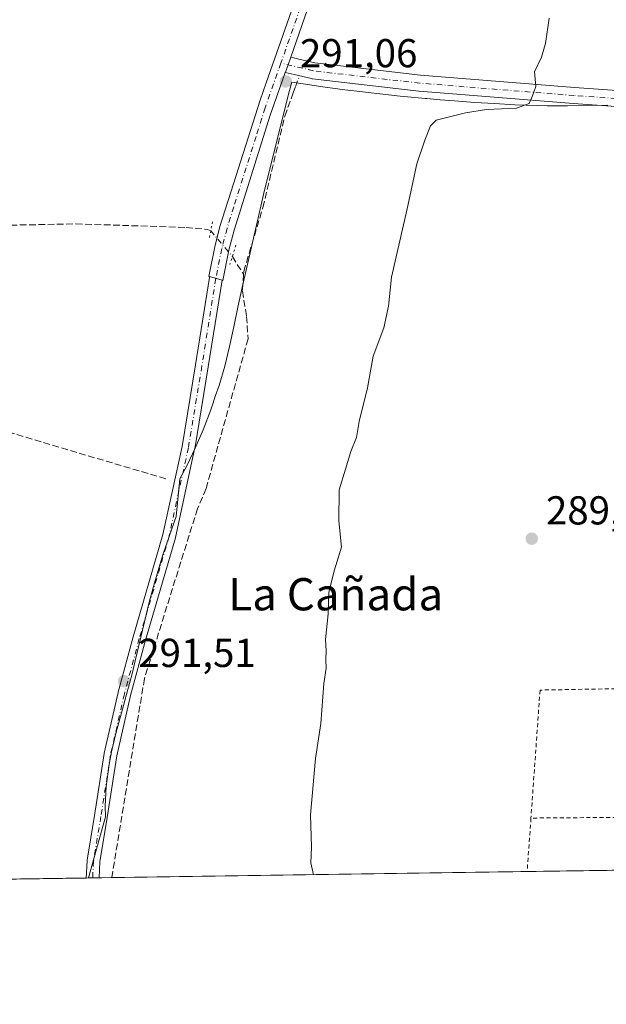
# Model space of a CAD drawing. Units: metres. Extents: x 601230 to 604696, y 4687526 to 4689890.
# Drawn here: x 603380 to 603525, y 4687526 to 4687771 of the extents above; entities that cross this region are included whole.
import ezdxf
from ezdxf.enums import TextEntityAlignment as Align

# ---------------------------------------------------------------- set-up
doc = ezdxf.new("R2010")
doc.units = ezdxf.units.M
doc.header["$MEASUREMENT"] = 0
for name, pattern in [('DGN Style 2', [1.6480167562047852, 0.988810053722871, -0.6592067024819142]), ('DGN Style 3', [2.307223458686699, 1.648016756204785, -0.6592067024819142]), ('DGN Style 4', [2.6384748266838614, 1.318413404963828, -0.6592067024819142, 0.001648016756204785, -0.6592067024819142]), ('DGN Style 5', [1.1536117293433497, 0.4944050268614355, -0.6592067024819142])]:
    doc.linetypes.add(name, pattern=pattern)
for name, color, linetype, lineweight in [('Alambrada', 7, 'DGN Style 2', 0), ('Comarca CxS', 21, 'Continuous', 0), ('Comunidad Autónoma CxS', 142, 'Continuous', 0), ('Corriente artificial lineal', 4, 'DGN Style 3', 13), ('Corriente artificial lineal oculto', 135, 'DGN Style 4', 13), ('Cultivos herbáceos CxS', 92, 'Continuous', 0), ('Curva de nivel normal', 30, 'Continuous', 0), ('Instalación de energía eléctrica Cxs', 135, 'Continuous', 0), ('Municipio', 91, 'Continuous', 13), ('Municipio CxS', 4, 'Continuous', 0), ('Pista no pavimentada Cxs', 111, 'Continuous', 0), ('Pista no pavimentada eje', 91, 'DGN Style 4', 0), ('Provincia CxS', 1, 'Continuous', 0), ('Puente lineal', 2, 'DGN Style 5', 0), ('Punto de cota en terreno', 7, 'Continuous', 0), ('Rótulo de punto de cota en terreno', 7, 'Continuous', 0), ('Texto cartográfico', 7, 'Continuous', 0)]:
    doc.layers.add(name, color=color, linetype=linetype, lineweight=lineweight)
doc.styles.add('Style-Arial', font='txt')

# ---------------------------------------------------------------- blocks, each defined once
blk = doc.blocks.new('*U8')
at = {"layer": 'Cultivos herbáceos CxS', "color": 92, "linetype": 'Continuous', "lineweight": 0}
blk.add_polyline3d([(604492.3635, 4687573.576500001, 292.2587000000058), (601412.5362, 4687528.313300001, 288.0829999999987)], dxfattribs=at)
blk = doc.blocks.new('5PATER')
at = {"layer": 'Instalación de energía eléctrica Cxs', "linetype": 'Continuous', "lineweight": 0}
h = blk.add_hatch(color=51, dxfattribs=at)
edge = h.paths.add_edge_path()
edge.add_ellipse((0, 0), major_axis=(-0.1095731443231308, -0.1110710700762829), ratio=0.9994222409660322, start_angle=0, end_angle=360)

msp = doc.modelspace()

# ---------------------------------------------------------------- linework, layer by layer
at = {"layer": 'Alambrada', "color": 7, "linetype": 'DGN Style 2', "lineweight": 0, "extrusion": (-0.002351778983434069, -0.03285063905485269, 0.9994575051743326), "elevation": -155118.6426325303, "flags": 128}
msp.add_lwpolyline([(267239.1649168225, 4716150.585603078), (267239.1649168224, 4716137.274420015)], dxfattribs=at)
at = {"layer": 'Alambrada', "color": 7, "linetype": 'DGN Style 2', "lineweight": 0, "extrusion": (-0.02478795696631399, -0.0746750789001323, 0.9968997892369601), "elevation": -364714.8564619415, "flags": 128}
msp.add_lwpolyline([(-903969.1359346019, 4624639.947945573), (-903972.5864571976, 4624652.6027303), (-904002.2328225479, 4624642.466955649)], dxfattribs=at)
at = {"layer": 'Alambrada', "color": 7, "linetype": 'DGN Style 2', "lineweight": 0}
msp.add_polyline3d([(603557.2600999996, 4687598.0801, 295.415599999993), (603557.2600999996, 4687605.0001, 296.0748000000021), (603508.9200999998, 4687604.120100001, 290.7915000000066), (603506.6601, 4687572.350099999, 290.5766000000003)], dxfattribs=at)
at = {"layer": 'Comarca CxS', "color": 21, "linetype": 'Continuous', "lineweight": 0, "flags": 128}
msp.add_lwpolyline([(603396.7974125431, 4687557.475294285), (601263.3000007535, 4687526.119983113), (601229.8700007561, 4689839.279983087), (604661.4900007804, 4689889.729983089), (604691.717674813, 4687866.539981174), (604696.0500007808, 4687576.569983114)], close=True, dxfattribs=at)
at = {"layer": 'Comunidad Autónoma CxS', "color": 142, "linetype": 'Continuous', "lineweight": 0, "flags": 128}
msp.add_lwpolyline([(603396.7974125431, 4687557.475294285), (601263.3000007535, 4687526.119983113), (601229.8700007561, 4689839.279983087), (604661.4900007804, 4689889.729983089), (604691.717674813, 4687866.539981174), (604696.0500007808, 4687576.569983114)], close=True, dxfattribs=at)
at = {"layer": 'Corriente artificial lineal', "color": 4, "linetype": 'DGN Style 3', "lineweight": 13, "extrusion": (0.02039025836037852, -0.03275691323917262, 0.9992553337355966), "elevation": -140959.1366902396, "flags": 128}
msp.add_lwpolyline([(2989534.267262847, 3658085.27075071), (2989534.267262847, 3658080.025146287)], dxfattribs=at)
at = {"layer": 'Corriente artificial lineal', "color": 4, "linetype": 'DGN Style 3', "lineweight": 13}
for points in [[(603325.4301000005, 4687780.380100001, 291.7030999999988), (603323.9801000003, 4687763.100099999, 291.3868999999977), (603324.0401, 4687760.870100001, 291.3901000000042), (603325.7701000003, 4687758.5701, 291.3908999999985), (603329.2600999996, 4687756.880100001, 291.3831000000064), (603339.8400999998, 4687756.4901, 291.1796999999933), (603350.0000999998, 4687757.170100001, 291.1377000000066), (603353.5100999996, 4687757.0701, 291.1538), (603355.7901, 4687756.4001, 291.1659999999974), (603357.2600999996, 4687755.040100001, 291.1732000000048), (603358.7801000001, 4687752.520099999, 291.1751999999979), (603359.2200999996, 4687750.9001, 291.1714000000065), (603361.9200999998, 4687723.0601, 291.2124999999942), (603362.4401000004, 4687721.7401, 291.2244000000064), (603363.6901000004, 4687720.3301, 291.2375999999931), (603364.6401000004, 4687719.9101, 291.2479000000022), (603368.2500999998, 4687719.340100001, 291.2700999999943), (603393.7001, 4687719.840100001, 291.2014000000054), (603421.0500999996, 4687718.970100001, 291.2253999999957), (603426.3300999999, 4687718.460100001, 291.5198999999994), (603427.1884000005, 4687718.130799999, 291.5993000000017)], [(603435.3101000005, 4687707.3101, 291.7002999999968), (603435.3601000002, 4687708.030099999, 291.6929999999993), (603440.1201, 4687723.9101, 291.1729999999953), (603445.5401, 4687746.5701, 291.3242000000027), (603447.6700999998, 4687752.4001, 291.2024999999995), (603448.2893000003, 4687754.093800001, 291.225900000005)], [(603435.3101000005, 4687707.3101, 291.7002999999968), (603435.0301000001, 4687703.220100001, 291.9140000000043), (603436.0800999999, 4687696.880100001, 291.7532999999967), (603436.4401000004, 4687691.300100001, 291.7804000000033), (603426.0000999998, 4687654.130100001, 291.7488000000012), (603423.8800999997, 4687649.1501, 291.804099999994), (603410.7100999998, 4687607.0001, 291.7412999999942), (603402.6201, 4687557.5701, 291.9379000000045)], [(603416.0301000001, 4687656.5601, 291.5956000000006), (603370.1601, 4687670.170100001, 291.366399999999), (603348.4801000003, 4687675.210100001, 291.4811000000045), (603344.4600999998, 4687668.340100001, 291.4499999999971), (603335.6101000002, 4687662.350099999, 291.3767999999982), (603321.6201, 4687655.800100001, 291.261599999998), (603302.1591999996, 4687647.5272, 291.4400000000023)]]:
    msp.add_polyline3d(points, dxfattribs=at)
at = {"layer": 'Corriente artificial lineal oculto', "color": 135, "linetype": 'DGN Style 4', "lineweight": 13, "extrusion": (-0.008142291698204232, -0.022273627064947, 0.9997187547621947), "elevation": -109035.5944596402, "flags": 128}
msp.add_lwpolyline([(-1042709.505206348, 4608693.577740166), (-1042709.505206348, 4608695.875842975)], dxfattribs=at)
at = {"layer": 'Corriente artificial lineal oculto', "color": 135, "linetype": 'DGN Style 4', "lineweight": 13, "extrusion": (0.7642695822757863, 0.6438079408484851, 0.0374611920316034), "elevation": 3479182.125938152, "flags": 128}
msp.add_lwpolyline([(3196432.791907059, -130134.053710958), (3196424.480182432, -130133.7495974956), (3196424.471667758, -130133.7500978468)], dxfattribs=at)
at = {"layer": 'Cultivos herbáceos CxS', "color": 92, "linetype": 'Continuous', "lineweight": 0, "extrusion": (-0.01469077224099793, 0.9998920440770913, 0.000285310882212899), "elevation": 4678187.144152466, "flags": 128}
msp.add_lwpolyline([(-672336.0220075118, -1044.543543769309), (-672201.3454665521, -1042.79954369832), (-672198.2123288534, -1042.898443702342)], dxfattribs=at)
at = {"layer": 'Cultivos herbáceos CxS', "color": 92, "linetype": 'Continuous', "lineweight": 0, "extrusion": (-0.003995890890289754, -5.872605066322119e-05, 0.9999920146717393), "elevation": -2394.69526709592, "flags": 128}
msp.add_lwpolyline([(603392.6288024993, 4687557.33515211), (603196.1193329672, 4687554.447152105)], dxfattribs=at)
at = {"layer": 'Cultivos herbáceos CxS', "color": 92, "linetype": 'Continuous', "lineweight": 0, "extrusion": (-0.05040535591309206, -0.0007422727824998848, 0.9987285662913578), "elevation": -33602.52697013617, "flags": 128}
msp.add_lwpolyline([(-4678164.592868553, 671514.1375409942), (-4678164.592868553, 671512.5327268213)], dxfattribs=at)
at = {"layer": 'Cultivos herbáceos CxS', "color": 92, "linetype": 'Continuous', "lineweight": 0, "extrusion": (-0.03983241804480081, -0.0005865750008130304, 0.999206202143718), "elevation": -26492.85697694452, "flags": 128}
msp.add_lwpolyline([(-4678164.592229114, 671833.801286956), (-4678164.592229113, 671832.1972399087)], dxfattribs=at)
at = {"layer": 'Curva de nivel normal', "color": 30, "linetype": 'Continuous', "lineweight": 0, "elevation": 290, "flags": 128}
msp.add_lwpolyline([(603452.7085999995, 4687558.2972), (603452.04, 4687561.2601), (603452.1600000003, 4687565.100099999), (603451.9000000004, 4687573.1801), (603453.1900000004, 4687587.140100001), (603454.4699999997, 4687595.8301), (603455.2100000001, 4687605.7601), (603455.8200000003, 4687609.600099999), (603455.7300000006, 4687611.6601), (603455.7999999998, 4687613.8301), (603455.6200000001, 4687616.6601), (603456.3300000001, 4687623.030099999), (603456.5199999996, 4687628.3301), (603457.79, 4687633.700099999), (603459.6699999999, 4687639.600099999), (603458.9400000004, 4687646.120100001), (603459.0599999996, 4687653.860099999), (603460.6600000003, 4687658.9301), (603461.9600000001, 4687663.360099999), (603463.3200000003, 4687666.8101), (603464.0300000003, 4687670.8201), (603466.0700000003, 4687679.1601), (603467.5099999999, 4687687.0001), (603470.0999999996, 4687694.0601), (603471.3399999999, 4687699.4101), (603472.04, 4687706.600099999), (603475.9199999999, 4687723.600099999), (603478.3300000001, 4687734.7401), (603480.2999999998, 4687740.620100001), (603481.6900000004, 4687744.1501), (603483.1200000001, 4687745.5601), (603490.4299999997, 4687747.440099999), (603495.6100000005, 4687748.220100001), (603503.0999999996, 4687748.590100001), (603506.2000000002, 4687749.7301), (603507.0800000001, 4687751.600099999), (603507.8399999999, 4687753.9301), (603507.5700000003, 4687757.5801), (603509.2800000003, 4687761.210100001), (603510.29, 4687764.5801), (603511.2199999997, 4687770.9301)], dxfattribs=at)
at = {"layer": 'Municipio', "color": 91, "linetype": 'Continuous', "lineweight": 13, "flags": 128}
msp.add_lwpolyline([(603396.7974125436, 4687557.475294285), (603401.0120000005, 4687572.696000001), (603400.9670000018, 4687575.321000001), (603401.2420000006, 4687580.186000002), (603401.9560000009, 4687585.663000002), (603402.5379999997, 4687588.808000002), (603403.6780000018, 4687593.673000002), (603404.9920000012, 4687598.501), (603406.355000001, 4687603.319000003), (603407.6430000009, 4687608.155000002), (603408.4220000022, 4687611.355999999), (603410.701000001, 4687621.095000001), (603411.8960000008, 4687625.949999998), (603413.202000001, 4687630.775000001), (603413.8370000019, 4687632.944000001), (603415.3200000002, 4687637.718), (603416.9100000017, 4687642.459), (603418.6080000006, 4687647.166000001), (603419.5369999994, 4687656.572000002), (603421.3410000006, 4687659.939999998), (603423.3400000001, 4687664.129000003), (603425.2890000005, 4687668.711999998), (603427.1870000005, 4687673.688000001), (603427.3480000001, 4687674.156000001), (603428.397000002, 4687677.203000001), (603429.260000001, 4687679.755000001), (603430.6419999999, 4687684.557000002), (603431.8180000006, 4687689.416), (603432.8760000002, 4687694.307000002), (603433.9040000008, 4687699.207000001), (603434.9870000012, 4687704.092000001), (603438.3260000017, 4687718.489000003), (603440.5530000017, 4687728.238000001), (603446.7529999999, 4687752.977000001), (603447.2730000007, 4687755.051000004), (603450.1540000006, 4687754.568000001), (603454.9950000008, 4687753.845000003), (603460.4830000006, 4687753.12), (603464.2130000012, 4687752.664999999), (603469.1810000001, 4687752.098000002), (603474.1540000021, 4687751.574000001), (603480.4450000006, 4687750.981000002), (603480.7900000009, 4687750.950999998), (603484.1120000001, 4687750.659999999), (603487.6520000005, 4687750.376), (603492.6390000008, 4687750.008999998), (603497.6289999997, 4687749.687999997), (603502.6220000017, 4687749.421000003), (603508.1789999999, 4687749.206000002), (603510.7060000014, 4687749.149000002), (603515.7080000014, 4687749.152999999), (603525.7140000009, 4687749.288000002)], dxfattribs=at)
msp.add_lwpolyline([(603396.7974125436, 4687557.475294285), (603401.0120000005, 4687572.696000001), (603400.9670000018, 4687575.321000001), (603401.2420000006, 4687580.186000002), (603401.9560000009, 4687585.663000002), (603402.5379999997, 4687588.808000002), (603403.6780000018, 4687593.673000002), (603404.9920000012, 4687598.501), (603406.355000001, 4687603.319000003), (603407.6430000009, 4687608.155000002), (603408.4220000022, 4687611.355999999), (603410.701000001, 4687621.095000001), (603411.8960000008, 4687625.949999998), (603413.202000001, 4687630.775000001), (603413.8370000019, 4687632.944000001), (603415.3200000002, 4687637.718), (603416.9100000017, 4687642.459), (603418.6080000006, 4687647.166000001), (603419.5369999994, 4687656.572000002), (603421.3410000006, 4687659.939999998), (603423.3400000001, 4687664.129000003), (603425.2890000005, 4687668.711999998), (603427.1870000005, 4687673.688000001), (603427.3480000001, 4687674.156000001), (603428.397000002, 4687677.203000001), (603429.260000001, 4687679.755000001), (603430.6419999999, 4687684.557000002), (603431.8180000006, 4687689.416), (603432.8760000002, 4687694.307000002), (603433.9040000008, 4687699.207000001), (603434.9870000012, 4687704.092000001), (603438.3260000017, 4687718.489000003), (603440.5530000017, 4687728.238000001), (603446.7529999999, 4687752.977000001), (603447.2730000007, 4687755.051000004), (603450.1540000006, 4687754.568000001), (603454.9950000008, 4687753.845000003), (603460.4830000006, 4687753.12), (603464.2130000012, 4687752.664999999), (603469.1810000001, 4687752.098000002), (603474.1540000021, 4687751.574000001), (603480.4450000006, 4687750.981000002), (603480.7900000009, 4687750.950999998), (603484.1120000001, 4687750.659999999), (603487.6520000005, 4687750.376), (603492.6390000008, 4687750.008999998), (603497.6289999997, 4687749.687999997), (603502.6220000017, 4687749.421000003), (603508.1789999999, 4687749.206000002), (603510.7060000014, 4687749.149000002), (603515.7080000014, 4687749.152999999), (603525.7140000009, 4687749.288000002)], dxfattribs=at)
at = {"layer": 'Municipio CxS', "color": 4, "linetype": 'Continuous', "lineweight": 0, "flags": 128}
for points in [[(603525.7140000004, 4687749.288000001), (603515.7079999986, 4687749.153), (603510.7060000009, 4687749.149000001), (603508.1789999992, 4687749.206), (603502.6220000011, 4687749.421000001), (603497.6289999991, 4687749.687999999), (603492.6390000002, 4687750.008999999), (603487.6519999999, 4687750.375999999), (603484.1119999995, 4687750.66), (603480.7900000003, 4687750.950999999), (603480.445, 4687750.981000002), (603474.1539999992, 4687751.574), (603469.1809999996, 4687752.098), (603464.2130000006, 4687752.664999999), (603460.483, 4687753.119999999), (603454.9950000002, 4687753.845000002), (603450.1540000001, 4687754.568), (603447.2730000003, 4687755.051000002), (603446.7529999993, 4687752.977), (603440.5530000011, 4687728.238), (603438.3260000013, 4687718.489000001), (603434.9870000007, 4687704.092), (603433.9040000003, 4687699.207000001), (603432.8759999997, 4687694.307000001), (603431.8180000001, 4687689.415999999), (603430.6419999994, 4687684.557000001), (603429.2600000005, 4687679.755), (603428.3969999992, 4687677.203000001), (603427.3479999995, 4687674.155999999), (603427.1869999999, 4687673.688), (603425.2889999998, 4687668.711999999), (603423.3399999995, 4687664.129000002), (603421.341, 4687659.939999999), (603419.5369999988, 4687656.572000001), (603418.608, 4687647.166), (603416.9100000011, 4687642.459000001), (603415.3199999996, 4687637.717999999), (603413.8370000013, 4687632.944), (603413.2020000005, 4687630.775), (603411.8960000002, 4687625.949999998), (603410.7010000006, 4687621.095000001), (603408.4219999994, 4687611.356000001), (603407.6430000004, 4687608.155), (603406.3550000006, 4687603.319000001), (603404.9920000007, 4687598.500999999), (603403.6780000012, 4687593.673000001), (603402.5379999991, 4687588.808000001), (603401.9560000004, 4687585.663000001), (603401.2420000001, 4687580.186000001), (603400.9670000012, 4687575.321000001), (603401.0119999998, 4687572.696000001), (603396.7974125431, 4687557.475294285), (601263.3000007535, 4687526.119983113)], [(604696.0500007808, 4687576.569983114), (603396.7974125431, 4687557.475294285), (603401.0119999998, 4687572.696000001), (603400.9670000012, 4687575.321000001), (603401.2420000001, 4687580.186000001), (603401.9560000004, 4687585.663000001), (603402.5379999991, 4687588.808000001), (603403.6780000012, 4687593.673000001), (603404.9920000007, 4687598.500999999), (603406.3550000006, 4687603.319000001), (603407.6430000004, 4687608.155), (603408.4219999994, 4687611.356000001), (603410.7010000006, 4687621.095000001), (603411.8960000002, 4687625.949999998), (603413.2020000005, 4687630.775), (603413.8370000013, 4687632.944), (603415.3199999996, 4687637.717999999), (603416.9100000011, 4687642.459000001), (603418.608, 4687647.166), (603419.5369999988, 4687656.572000001), (603421.341, 4687659.939999999), (603423.3399999995, 4687664.129000002), (603425.2889999998, 4687668.711999999), (603427.1869999999, 4687673.688), (603427.3479999995, 4687674.155999999), (603428.3969999992, 4687677.203000001), (603429.2600000005, 4687679.755), (603430.6419999994, 4687684.557000001), (603431.8180000001, 4687689.415999999), (603432.8759999997, 4687694.307000001), (603433.9040000003, 4687699.207000001), (603434.9870000007, 4687704.092), (603438.3260000013, 4687718.489000001), (603440.5530000011, 4687728.238), (603446.7529999993, 4687752.977), (603447.2730000003, 4687755.051000002), (603450.1540000001, 4687754.568), (603454.9950000002, 4687753.845000002), (603460.483, 4687753.119999999), (603464.2130000006, 4687752.664999999), (603469.1809999996, 4687752.098), (603474.1539999992, 4687751.574), (603480.445, 4687750.981000002), (603480.7900000003, 4687750.950999999), (603484.1119999995, 4687750.66), (603487.6519999999, 4687750.375999999), (603492.6390000002, 4687750.008999999), (603497.6289999991, 4687749.687999999), (603502.6220000011, 4687749.421000001), (603508.1789999992, 4687749.206), (603510.7060000009, 4687749.149000001), (603515.7079999986, 4687749.153), (603525.7140000004, 4687749.288000001)]]:
    msp.add_lwpolyline(points, dxfattribs=at)
at = {"layer": 'Pista no pavimentada Cxs', "color": 111, "linetype": 'Continuous', "lineweight": 0, "extrusion": (-0.9436246251306536, 0.331011447039025, 0.001997192069919243), "elevation": 982275.7426733457, "flags": 128}
msp.add_lwpolyline([(-4623240.008746286, -1670.473655275296), (-4623240.040403246, -1670.473355442753), (-4623242.019410517, -1670.449355226842), (-4623244.030296573, -1670.410955150252)], dxfattribs=at)
msp.add_lwpolyline([(-4623240.008746286, -1670.473655275296), (-4623240.040403246, -1670.473355442753), (-4623242.019410517, -1670.449355226842), (-4623244.030296573, -1670.410955150252)], dxfattribs=at)
at = {"layer": 'Pista no pavimentada Cxs', "color": 111, "linetype": 'Continuous', "lineweight": 0, "extrusion": (-0.1364233517263555, 0.04001728055071017, 0.9898420512188159), "elevation": 105556.7110425899, "flags": 128}
msp.add_lwpolyline([(-4668027.883135295, -732865.6432328993), (-4668027.883135295, -732862.3971515917)], dxfattribs=at)
msp.add_lwpolyline([(-4668027.883135295, -732865.6432328993), (-4668027.883135295, -732862.3971515917)], dxfattribs=at)
at = {"layer": 'Pista no pavimentada Cxs', "color": 111, "linetype": 'Continuous', "lineweight": 0, "extrusion": (-0.04378351849869878, -0.0006433931282492331, 0.9990408347776165), "elevation": -29143.20548444114, "flags": 128}
msp.add_lwpolyline([(-4678185.562988326, 671577.9857684411), (-4678185.562988326, 671574.7771447956)], dxfattribs=at)
at = {"layer": 'Pista no pavimentada Cxs', "color": 111, "linetype": 'Continuous', "lineweight": 0}
for points in [[(603426.8920999998, 4687706.740900001, 291.9196999999986), (603426.7033000002, 4687706.7963, 291.9453000000067), (603428.1601999998, 4687714.110099999, 292.0164999999979), (603429.4600999998, 4687719.170100001, 292.1900000000023), (603432.8201000001, 4687729.7501, 291.6965999999957), (603439.4200999998, 4687750.520099999, 291.5917000000045), (603440.9401000004, 4687754.850099999, 291.3825999999972), (603447.7101999996, 4687774.100099999, 291.3454999999958), (603458.9801000003, 4687805.090100001, 291.4412000000011), (603460.7301000003, 4687810.2301, 291.3623999999982), (603469.8601000002, 4687837.120100001, 291.5964999999997), (603483.0800999999, 4687876.020099999, 291.7823000000063), (603491.6700999998, 4687902.380100001, 291.3571999999986), (603493.9200999998, 4687910.700099999, 291.2538000000059), (603496.0202000003, 4687920.470100001, 291.2051999999967), (603500.7701000003, 4687944.340100001, 291.1144000000059), (603503.3701, 4687960.1601, 291.0737999999984), (603504.8601000002, 4687982.6501, 291.0114999999932), (603504.8800999997, 4688000.110099999, 290.9824999999983), (603504.2602000004, 4688008.130100001, 290.930600000007), (603501.6601, 4688029.170100001, 290.693299999999), (603499.4501, 4688048.170100001, 290.6064000000042), (603498.8498999998, 4688053.233300001, 290.5733000000037), (603498.6744999997, 4688054.636399999, 290.5482999999949)], [(603503.6484000003, 4688043.1909, 290.5381999999955), (603504.0701000001, 4688039.530099999, 290.5641000000033), (603508.1801000005, 4688005.2401, 290.9410999999964), (603508.5900999998, 4687997.530099999, 291.070200000002), (603508.6001000004, 4687987.530099999, 291.0681999999942), (603507.5100999996, 4687964.720100001, 291.1242999999959), (603506.0701000001, 4687953.540100001, 291.1356999999989), (603503.4801000003, 4687939.350099999, 291.1858999999968), (603498.5100999996, 4687914.7301, 291.3086999999941), (603495.1300999997, 4687901.350099999, 291.4256000000024), (603486.5000999998, 4687874.880100001, 291.0685999999987), (603467.3300999999, 4687818.0601, 291.2087000000029), (603451.1101000002, 4687772.890100001, 291.4342999999935), (603447.0210999995, 4687761.234999999, 291.3856999999989)], [(603447.0210999995, 4687761.234999999, 291.3856999999989), (603449.0603999998, 4687760.749600001, 291.2869999999967), (603453.0092000002, 4687759.809699999, 291.0011999999988), (603479.2829, 4687756.761399999, 290.5593999999983), (603517.4907000001, 4687753.698999999, 289.8423000000039), (603560.7008999997, 4687750.633400001, 289.8001999999979), (603560.7687999997, 4687750.627400001, 289.8000999999931), (603580.1217999998, 4687748.5902, 290.6852000000072), (603587.3465, 4687748.3069, 289.9033000000054), (603591.6929000001, 4687748.818299999, 289.9084000000003), (603593.6338000001, 4687750.074100001, 289.9232999999949), (603595.6289999997, 4687751.944499999, 289.9375), (603598.2583999997, 4687756.4146, 290.0486999999994), (603601.1083000004, 4687767.671900001, 290.2366999999941), (603601.1635999996, 4687767.853800001, 290.2391999999964), (603604.7986000003, 4687778.0317, 290.2884999999951)], [(603451.1101000002, 4687772.890100001, 291.4342999999935), (603447.0210999995, 4687761.234999999, 291.3856999999989), (603446.3552999999, 4687759.3375, 291.347299999994), (603445.7001999998, 4687757.470100001, 291.3233000000037), (603445.6897999998, 4687757.440199999, 291.323000000004), (603444.9401000004, 4687755.300100001, 291.3151000000071), (603441.9501, 4687746.790100001, 291.6585999999952), (603432.9700999996, 4687718.280099999, 292.2710999999982), (603431.6801000005, 4687713.3101, 292.3276999999944), (603430.1649000002, 4687705.780900001, 292.4226999999955), (603429.9753000002, 4687705.8365, 292.3812000000034), (603426.8920999998, 4687706.740900001, 291.9196999999986), (603426.7033000002, 4687706.7963, 291.9453000000067), (603428.1601999998, 4687714.110099999, 292.0164999999979), (603429.4600999998, 4687719.170100001, 292.1900000000023), (603432.8201000001, 4687729.7501, 291.6965999999957), (603439.4200999998, 4687750.520099999, 291.5917000000045), (603440.9401000004, 4687754.850099999, 291.3825999999972), (603447.7101999996, 4687774.100099999, 291.3454999999958)], [(603560.3838999998, 4687746.6459, 289.9027999999962), (603517.1913000002, 4687749.710200001, 289.9695000000065), (603478.9285000004, 4687752.777000001, 290.5920000000042), (603478.8578000005, 4687752.7839, 290.5921999999992), (603452.4307000004, 4687755.850000001, 290.9548999999971), (603452.3139000004, 4687755.8671, 290.9628999999986), (603452.1980999997, 4687755.891100001, 290.9710000000051), (603447.8925000001, 4687756.915899999, 291.2795999999944), (603445.6897999998, 4687757.440199999, 291.323000000004), (603445.7001999998, 4687757.470100001, 291.3233000000037), (603446.3552999999, 4687759.3375, 291.347299999994), (603447.0210999995, 4687761.234999999, 291.3856999999989), (603449.0603999998, 4687760.749600001, 291.2869999999967), (603453.0092000002, 4687759.809699999, 291.0011999999988), (603479.2829, 4687756.761399999, 290.5593999999983), (603517.4907000001, 4687753.698999999, 289.8423000000039), (603560.7008999997, 4687750.633400001, 289.8001999999979)], [(603445.6897999998, 4687757.440199999, 291.323000000004), (603444.9401000004, 4687755.300100001, 291.3151000000071), (603441.9501, 4687746.790100001, 291.6585999999952), (603432.9700999996, 4687718.280099999, 292.2710999999982), (603431.6801000005, 4687713.3101, 292.3276999999944), (603430.1649000002, 4687705.780900001, 292.4226999999955), (603429.9753000002, 4687705.8365, 292.3812000000034)], [(603560.3838999998, 4687746.6459, 289.9027999999962), (603517.1913000002, 4687749.710200001, 289.9695000000065), (603478.9285000004, 4687752.777000001, 290.5920000000042), (603478.8578000005, 4687752.7839, 290.5921999999992), (603452.4307000004, 4687755.850000001, 290.9548999999971), (603452.3139000004, 4687755.8671, 290.9628999999986), (603452.1980999997, 4687755.891100001, 290.9710000000051), (603447.8925000001, 4687756.915899999, 291.2795999999944), (603445.6897999998, 4687757.440199999, 291.323000000004)], [(603396.2805000005, 4687557.467700001, 291.8288999999932), (603396.4683999997, 4687561.695800001, 291.7687000000006), (603396.4885999998, 4687561.887800001, 291.7669000000024), (603398.3392000003, 4687572.991599999, 291.8540999999968), (603400.7218000004, 4687588.344799999, 291.9336000000039), (603400.7402999997, 4687588.438999999, 291.9348999999929), (603404.1799, 4687603.520300001, 292.1270999999979), (603404.1947999997, 4687603.580499999, 292.1278000000021), (603407.9035, 4687617.354900001, 291.7988000000041), (603415.3005999997, 4687642.7169, 291.831600000005), (603420.0427999999, 4687664.584100001, 291.9042999999947), (603423.4047999998, 4687684.843, 291.9735999999975), (603426.8493999997, 4687706.5549, 291.9231), (603426.8920999998, 4687706.740900001, 291.9196999999986)], [(603429.9753000002, 4687705.8365, 292.3812000000034), (603426.5634000005, 4687684.330399999, 292.239499999996), (603423.1919, 4687664.013499999, 292.1150999999954), (603423.1785000004, 4687663.944300001, 292.1119000000036), (603418.4160000002, 4687641.9838, 292.022299999997), (603418.3882999998, 4687641.8749, 292.022100000002), (603410.9846999999, 4687616.490900001, 291.9492000000027), (603407.2927999999, 4687602.7785, 291.9468000000052), (603403.8727000002, 4687587.782299999, 292.1487000000052), (603401.4985999997, 4687572.483200001, 292.2323999999935), (603399.6608999996, 4687561.4572, 292.0170999999973), (603399.4857000001, 4687557.514799999, 291.9694000000018)]]:
    msp.add_polyline3d(points, dxfattribs=at)
msp.add_polyline3d([(603429.9753000002, 4687705.8365, 292.3812000000034), (603426.5634000005, 4687684.330399999, 292.239499999996), (603423.1919, 4687664.013499999, 292.1150999999954), (603423.1785000004, 4687663.944300001, 292.1119000000036), (603418.4160000002, 4687641.9838, 292.022299999997), (603418.3882999998, 4687641.8749, 292.022100000002), (603410.9846999999, 4687616.490900001, 291.9492000000027), (603407.2927999999, 4687602.7785, 291.9468000000052), (603403.8727000002, 4687587.782299999, 292.1487000000052), (603401.4985999997, 4687572.483200001, 292.2323999999935), (603399.6608999996, 4687561.4572, 292.0170999999973), (603399.4857000001, 4687557.514799999, 291.9694000000018), (603396.2805000005, 4687557.467700001, 291.8288999999932), (603396.4683999997, 4687561.695800001, 291.7687000000006), (603396.4885999998, 4687561.887800001, 291.7669000000024), (603398.3392000003, 4687572.991599999, 291.8540999999968), (603400.7218000004, 4687588.344799999, 291.9336000000039), (603400.7402999997, 4687588.438999999, 291.9348999999929), (603404.1799, 4687603.520300001, 292.1270999999979), (603404.1947999997, 4687603.580499999, 292.1278000000021), (603407.9035, 4687617.354900001, 291.7988000000041), (603415.3005999997, 4687642.7169, 291.831600000005), (603420.0427999999, 4687664.584100001, 291.9042999999947), (603423.4047999998, 4687684.843, 291.9735999999975), (603426.8493999997, 4687706.5549, 291.9231), (603426.8920999998, 4687706.740900001, 291.9196999999986)], close=True, dxfattribs=at)
at = {"layer": 'Pista no pavimentada eje', "color": 91, "linetype": 'DGN Style 4', "lineweight": 0}
for points in [[(603506.7351000002, 4687998.8201, 291.0252999999939), (603506.7401000002, 4687993.8201, 291.0620000000054), (603506.7301000003, 4687985.090100001, 291.0644000000029), (603506.1851000005, 4687973.6851, 291.0865999999951), (603505.4401000004, 4687962.440099999, 291.0913), (603504.7200999996, 4687956.850099999, 291.1040000000066), (603503.4200999998, 4687948.940099999, 291.159799999994), (603502.1250999998, 4687941.845100001, 291.178700000004), (603499.7500999998, 4687929.9101, 291.1928000000044), (603497.2651000004, 4687917.600099999, 291.2982000000048), (603496.2150999998, 4687912.715100001, 291.2967999999965), (603494.5251000002, 4687906.0251, 291.3372999999993), (603493.4001000002, 4687901.8651, 291.4229999999953), (603484.7901, 4687875.450099999, 291.4079000000056), (603481.8098999998, 4687866.616900001, 291.1258999999991), (603475.1999000004, 4687847.1669, 291.4364999999962), (603468.5950999996, 4687827.590100001, 291.190499999997), (603464.0301000001, 4687814.145099999, 291.2250000000058), (603463.1551000001, 4687811.575099999, 291.2593000000052), (603459.1002000002, 4687800.282500001, 291.2872999999963), (603454.0601000005, 4687786.422499999, 291.3007000000071), (603449.4101, 4687773.495100001, 291.3898999999947), (603446.7050999999, 4687765.7851, 291.3699000000051), (603444.5857999995, 4687759.7587, 291.3340999999928)], [(603619.4539000001, 4687820.157199999, 290.1814000000013), (603611.3694000002, 4687792.586100001, 290.4676000000036), (603606.6972000003, 4687777.401500001, 290.4630999999936), (603603.0471000001, 4687767.181100001, 290.3867999999929), (603600.1270000003, 4687755.646700001, 290.2927000000054), (603597.2068999996, 4687750.682399999, 290.0571999999956), (603594.8707999998, 4687748.4923, 290.0400999999983), (603592.3887, 4687746.886299999, 290.0016000000033), (603587.4244999997, 4687746.302300001, 290.2155000000057), (603579.9781999999, 4687746.5943, 292.3662999999942), (603560.5593999998, 4687748.6384, 289.8546999999962), (603517.3417999997, 4687751.704500001, 289.8993999999948), (603479.0883, 4687754.770600001, 290.5752999999968), (603452.6612, 4687757.8367, 290.9783000000025), (603444.5857999995, 4687759.7587, 291.3340999999928)], [(603444.5857999995, 4687759.7587, 291.3340999999928), (603440.6851000005, 4687748.655099999, 291.6172999999981), (603438.4501, 4687741.5601, 291.614499999996), (603435.1501000002, 4687731.175100001, 291.7623000000021), (603432.9151, 4687724.0801, 291.8928000000014), (603431.2150999998, 4687718.725099999, 292.209400000007), (603429.9200999998, 4687713.710100001, 292.1591000000044), (603428.4650999998, 4687706.4801, 292.0527000000002), (603428.4274000004, 4687706.2906, 292.0412999999971)], [(603428.4274000004, 4687706.2906, 292.0412999999971), (603424.9841, 4687684.5867, 292.091499999995), (603421.6147999996, 4687664.283399999, 291.8788999999961), (603416.8523000004, 4687642.322899999, 291.9195999999938), (603409.4440000001, 4687616.922900001, 291.8720999999932), (603405.7397999996, 4687603.1645, 292.0296999999992), (603402.3002000004, 4687588.0832, 291.9961000000039), (603399.9188999999, 4687572.737400001, 292.0366999999969), (603398.0668000003, 4687561.6248, 291.8785999999964), (603397.8831000002, 4687557.4913, 291.8892000000051)]]:
    msp.add_polyline3d(points, dxfattribs=at)
at = {"layer": 'Provincia CxS', "color": 1, "linetype": 'Continuous', "lineweight": 0, "flags": 128}
msp.add_lwpolyline([(603396.7974125431, 4687557.475294285), (601263.3000007535, 4687526.119983113), (601229.8700007561, 4689839.279983087), (604661.4900007804, 4689889.729983089), (604691.717674813, 4687866.539981174), (604696.0500007808, 4687576.569983114)], close=True, dxfattribs=at)
at = {"layer": 'Puente lineal', "color": 2, "linetype": 'DGN Style 5', "lineweight": 0, "extrusion": (-0.001147173323267431, -0.005941769520182489, 0.9999816895165309), "elevation": -28253.39673279971, "flags": 128}
msp.add_lwpolyline([(603427.5582369462, 4687635.24326108), (603426.7782088942, 4687631.203189763)], dxfattribs=at)
at = {"layer": 'Puente lineal', "color": 2, "linetype": 'DGN Style 5', "lineweight": 0, "extrusion": (0.8723304449955936, -0.242140387516003, 0.4247441906222963), "elevation": -608567.5223439827, "flags": 128}
msp.add_lwpolyline([(4678326.466442847, 285843.4492521507), (4678323.575364661, 285843.5878781762), (4678321.526293168, 285843.7147955494)], dxfattribs=at)

# ---------------------------------------------------------------- block references
at = {"layer": 'Cultivos herbáceos CxS', "color": 92, "linetype": 'Continuous', "lineweight": 0}
msp.add_blockref('*U8', (0, 0), dxfattribs=at)
at = {"layer": 'Punto de cota en terreno', "color": 7, "linetype": 'Continuous', "lineweight": 0, "xscale": 10, "yscale": 10, "zscale": 10}
for p in [(603445.79, 4687755.189999999, 291.0599999999977), (603506.8600000005, 4687641.699999999, 289.6999999999971), (603405.6600000003, 4687606.32, 291.5099999999948)]:
    msp.add_blockref('5PATER', p, dxfattribs=at)

# ---------------------------------------------------------------- texts
at = {"layer": 'Rótulo de punto de cota en terreno', "color": 7, "linetype": 'Continuous', "lineweight": 0, "style": 'Style-Arial'}
for s, p in [('291,06', (603449.3178000003, 4687758.717800001)), ('289,7', (603510.3877999998, 4687645.227800001)), ('291,51', (603409.1878000004, 4687609.847800001))]:
    msp.add_text(s, height=7.000000000000002, dxfattribs=at).set_placement(p)
at = {"layer": 'Texto cartográfico', "color": 7, "linetype": 'Continuous', "lineweight": 0, "style": 'Style-Arial'}
msp.add_text('La Cañada', height=8, dxfattribs=at).set_placement((603458.2126658534, 4687627.91015), align=Align.MIDDLE_CENTER)

doc.saveas('drawing.dxf')
